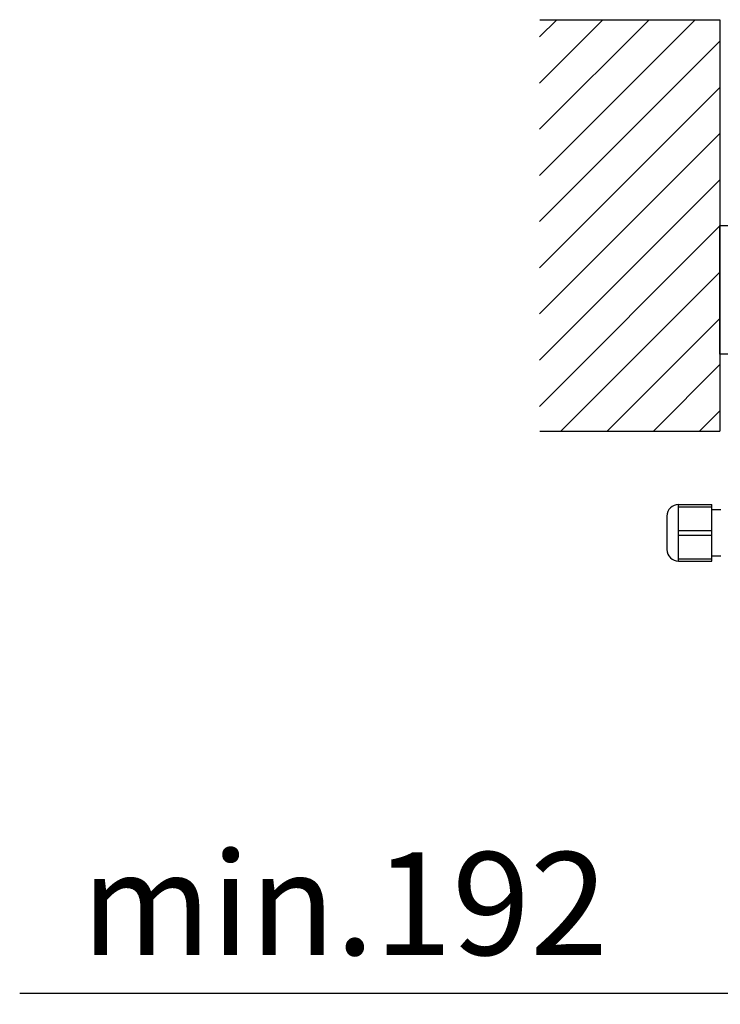
# Model space of a CAD drawing. Extents: x 6244 to 13422, y 795 to 13312.
# Drawn here: x 7393 to 7665, y 11560 to 11943 of the extents above; entities that cross this region are included whole.
import ezdxf

# ---------------------------------------------------------------- set-up
doc = ezdxf.new("R2010")
doc.units = 0
doc.header["$LTSCALE"] = 20
doc.header["$MEASUREMENT"] = 0
doc.layers.get('0').update_dxf_attribs({"linetype": 'CONTINUOUS'})
doc.layers.get('DEFPOINTS').update_dxf_attribs({"linetype": 'CONTINUOUS'})
doc.layers.add('SW300&SW150', color=7, linetype='CONTINUOUS')
doc.styles.add('MEASURE', font='isocp.shx')
doc.styles.get("Standard").update_dxf_attribs({"font": 'iso.shx'})
doc.dimstyles.new('ACDIM', dxfattribs={"dimscale": 0, "dimtxt": 2, "dimasz": 2, "dimexe": 2, "dimexo": 2, "dimgap": 1, "dimtad": 1, "dimdec": 0, "dimdsep": 46, "dimtxsty": 'MEASURE', "dimcen": 6, "dimdle": 6, "dimclrd": 7, "dimclre": 7, "dimclrt": 7, "dimadec": 0, "dimazin": 0, "dimtfac": 1, "dimtdec": 0, "dimtmove": 0, "dimatfit": 3, "dimfxl": 0, "dimtvp": 1, "dimtolj": 1, "dimtzin": 0, "dimarcsym": 0})

# ---------------------------------------------------------------- blocks, each defined once
blk = doc.blocks.new('*D63')
at = {"layer": 'DEFPOINTS', "color": 0, "lineweight": 18}
for p in [(7862.72, 11712.48, 8.94), (7670.63, 11634.45, 8.94), (7670.63, 11564.27)]:
    blk.add_point(p, dxfattribs=at)
at = {"layer": 'SW300&SW150', "color": 3, "lineweight": -2}
for p, q in [((7862.72, 11709.48), (7862.72, 11562.27)), ((7670.63, 11631.45), (7670.63, 11562.27)), ((7670.63, 11564.27), (7392.78, 11564.27)), ((7837.72, 11564.27), (7695.63, 11564.27))]:
    blk.add_line(p, q, dxfattribs=at)
at = {"layer": 'SW300&SW150', "color": 3, "lineweight": 18}
for points in [[(7695.63, 11568.43), (7695.63, 11560.1), (7670.63, 11564.27)], [(7837.72, 11568.43), (7837.72, 11560.1), (7862.72, 11564.27)]]:
    blk.add_solid(points, dxfattribs=at)
at = {"layer": 'SW300&SW150', "color": 3, "insert": (7519.2, 11599.27), "char_height": 40, "attachment_point": 5}
blk.add_mtext('\\A1;min.192', dxfattribs=at)

msp = doc.modelspace()

# ---------------------------------------------------------------- linework, layer by layer
at = {"linetype": 'Continuous'}
for p, q in [((7595.08, 11936.43, 8.94), (7601.73, 11943.09, 8.94)), ((7595.08, 11918.46, 8.94), (7619.7, 11943.09, 8.94)), ((7595.08, 11900.5, 8.94), (7637.67, 11943.09, 8.94)), ((7595.08, 11882.53, 8.94), (7655.64, 11943.09, 8.94)), ((7595.1, 11943.09, 8.94), (7665.13, 11943.09, 8.94)), ((7665.13, 11943.09, 8.94), (7665.13, 11783.02, 8.94)), ((7595.08, 11864.56, 8.94), (7665.11, 11934.59, 8.94)), ((7595.08, 11846.59, 8.94), (7665.11, 11916.62, 8.94)), ((7595.08, 11828.62, 8.94), (7665.11, 11898.65, 8.94)), ((7595.08, 11810.65, 8.94), (7665.11, 11880.68, 8.94)), ((7595.08, 11792.68, 8.94), (7665.11, 11862.72, 8.94)), ((7665.13, 11857.7, 8.94), (7665.13, 11863.05, 8.94)), ((7665.13, 11863.05, 8.94), (7710.15, 11863.05, 8.94)), ((7665.13, 11813.03, 8.94), (7665.13, 11857.7, 8.94)), ((7603.38, 11783.02, 8.94), (7665.11, 11844.75, 8.94)), ((7621.35, 11783.02, 8.94), (7665.11, 11826.78, 8.94)), ((7710.15, 11813.03, 8.94), (7665.13, 11813.03, 8.94)), ((7639.32, 11783.02, 8.94), (7665.11, 11808.81, 8.94)), ((7657.28, 11783.02, 8.94), (7665.11, 11790.84, 8.94)), ((7595.1, 11783.02, 8.94), (7665.13, 11783.02, 8.94))]:
    msp.add_line(p, q, dxfattribs=at)
at = {"layer": 'SW300&SW150', "linetype": 'Continuous'}
for p, q in [((7649.12, 11754.5, 8.94), (7662.13, 11754.5, 8.94)), ((7649.12, 11753.57, 8.94), (7649.12, 11754.5, 8.94)), ((7662.13, 11753.57, 8.94), (7662.13, 11754.5, 8.94)), ((7649.12, 11749, 8.94), (7649.12, 11753.57, 8.94)), ((7649.12, 11753.57, 8.94), (7662.13, 11753.57, 8.94)), ((7662.13, 11744.43, 8.94), (7662.13, 11753.57, 8.94)), ((7665.63, 11752.5, 8.94), (7662.13, 11752.5, 8.94)), ((7644.62, 11750, 8.94), (7644.62, 11737, 8.94)), ((7649.12, 11744.43, 8.94), (7649.12, 11749, 8.94)), ((7649.12, 11744.43, 8.94), (7662.13, 11744.43, 8.94)), ((7649.12, 11742.57, 8.94), (7649.12, 11744.43, 8.94)), ((7649.12, 11742.57, 8.94), (7662.13, 11742.57, 8.94)), ((7649.12, 11738, 8.94), (7649.12, 11742.57, 8.94)), ((7662.13, 11742.57, 8.94), (7662.13, 11744.43, 8.94)), ((7662.13, 11733.42, 8.94), (7662.13, 11742.57, 8.94)), ((7649.12, 11733.42, 8.94), (7649.12, 11738, 8.94)), ((7649.12, 11733.42, 8.94), (7662.13, 11733.42, 8.94)), ((7649.12, 11732.49, 8.94), (7649.12, 11733.42, 8.94)), ((7649.12, 11732.49, 8.94), (7662.13, 11732.49, 8.94)), ((7662.13, 11734.49, 8.94), (7665.63, 11734.49, 8.94)), ((7662.13, 11732.49, 8.94), (7662.13, 11733.42, 8.94))]:
    msp.add_line(p, q, dxfattribs=at)
for centre, start, end in [((7649.12, 11750, 8.94), 90.0014, 179.9983), ((7649.12, 11737, 8.94), 180.0017, 269.9988)]:
    msp.add_arc(centre, 4.5, start, end, dxfattribs=at)

# ---------------------------------------------------------------- dimensions: what is measured, and where the dimension line sits
at = {"layer": 'SW300&SW150'}
dim = msp.add_linear_dim(base=(7670.63, 11564.27), p1=(7862.72, 11712.48, 8.94), p2=(7670.63, 11634.45, 8.94), text='min.<>', dimstyle='ACDIM', override={"dimscale": 1, "dimtxt": 40, "dimasz": 25, "dimexo": 3, "dimgap": 15, "dimtxsty": 'Standard', "dimclrd": 3, "dimclre": 3, "dimclrt": 3, "dimtdec": 1}, dxfattribs=at)
dim.commit()
dim.dimension.update_dxf_attribs({"geometry": '*D63', "text_midpoint": (7519.2, 11564.27), "dimtype": 160})

doc.saveas('drawing.dxf')
